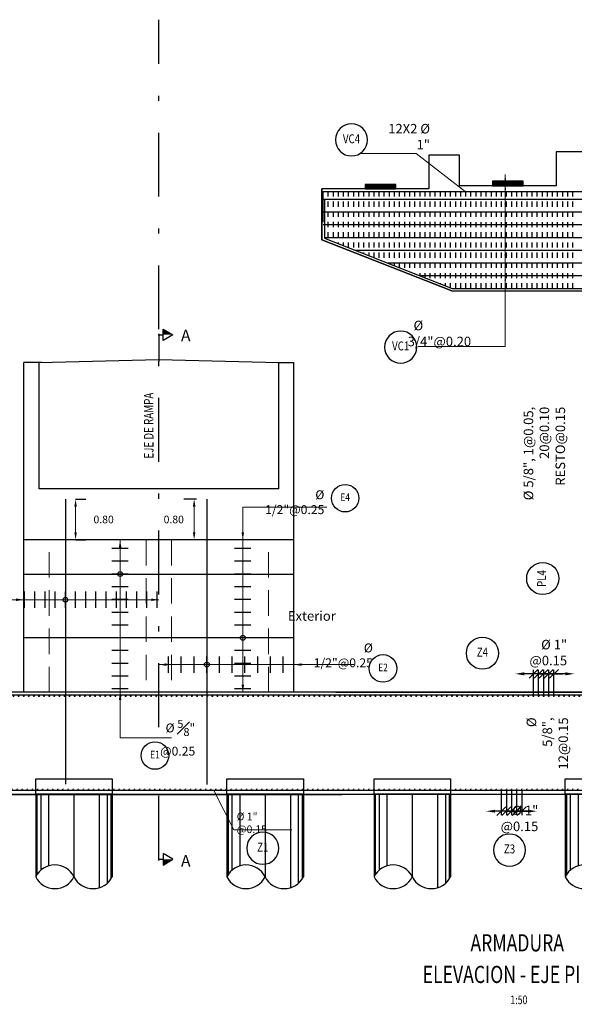
# Model space of a CAD drawing. Units: metres. Extents: x 0 to 545552, y 0 to 17328701.
# Drawn here: x 272721 to 272732, y 8664119 to 8664138 of the extents above; entities that cross this region are included whole.
import ezdxf
from ezdxf.enums import TextEntityAlignment as Align

# ---------------------------------------------------------------- set-up
doc = ezdxf.new("R2010")
doc.units = ezdxf.units.M
doc.set_wipeout_variables(frame=1)
doc.header["$PDMODE"] = 66
for name, pattern in [('DASHDOT2', [0.5, 0.25, -0.125, 0, -0.125]), ('DASHED', [0.75, 0.5, -0.25]), ('DASHED2', [0.375, 0.25, -0.125])]:
    doc.linetypes.add(name, pattern=pattern)
doc.layers.get('0').update_dxf_attribs({"color": 251})
for name, color, linetype in [('0 PILOTES', 7, 'Continuous'), ('01', 1, 'Continuous'), ('05_VIEW', 7, 'Continuous'), ('1gggg', 30, 'Continuous'), ('28', 8, 'Continuous'), ('2C', 3, 'Continuous'), ('40GENE-011-DIM', 40, 'Continuous'), ('40GENE-106-TEXT', 7, 'Continuous'), ('40GENE-108-TITLE', 6, 'Continuous'), ('ACERO', 4, 'Continuous'), ('ARMADURA', 1, 'Continuous'), ('EJE', 10, 'Continuous'), ('ESTRIBOS', 3, 'Continuous'), ('FIERROS-REFUERZOS', 4, 'Continuous'), ('G-ACOTADO', 9, 'Continuous'), ('G-TEXTOS-NOTAS', 7, 'Continuous')]:
    doc.layers.add(name, color=color, linetype=linetype)
for name, color, linetype, lineweight in [('40GENE-006-SIMBOLOGIA', 2, 'Continuous', 30), ('40GENE-010-TITU', 6, 'Continuous', 30), ('40GENE-102-DIMENSION', 40, 'Continuous', 30), ('Acero 02', 131, 'Continuous', 20), ('G-TEXTOS-SUBTITULOS', 3, 'Continuous', 30)]:
    doc.layers.add(name, color=color, linetype=linetype, lineweight=lineweight)
doc.layers.add('PROYECCION', color=7, linetype='DASHED2', lineweight=5, true_color=0x175d96)
doc.styles.add('75-SUBTITULO', font='romand.shx', dxfattribs={"height": 0.225})
doc.styles.add('ACOTACIÓN', font='romans.shx')
doc.styles.add('ROMANS', font='romans.shx')
doc.styles.add('ROMANS-SP', font='romans.shx', dxfattribs={"width": 0.75})
doc.styles.add('simplex', font='romans.shx', dxfattribs={"width": 1.2})
doc.dimstyles.new('1 EN 100', dxfattribs={"dimscale": 0, "dimtxt": 0.2, "dimasz": 0.15, "dimexe": 0.2, "dimexo": 0.2, "dimgap": 0.1, "dimtad": 0, "dimtih": 1, "dimtoh": 1, "dimzin": 0, "dimdsep": 46, "dimtxsty": 'simplex', "dimcen": 0, "dimclrd": 40, "dimclre": 40, "dimclrt": 7, "dimadec": 0, "dimazin": 0, "dimtfac": 1, "dimtofl": 0, "dimtmove": 2, "dimatfit": 3, "dimfxl": 0.06, "dimfxlon": 1, "dimtolj": 1, "dimtzin": 0, "dimlwd": 0, "dimarcsym": 0})
doc.dimstyles.new('Esc. 100--', dxfattribs={"dimscale": 0.1, "dimtxt": 1.5, "dimasz": 1, "dimexe": 1, "dimexo": 2, "dimgap": 0.75, "dimtad": 1, "dimzin": 1, "dimdsep": 46, "dimtxsty": 'ACOTACIÓN', "dimcen": 0.7, "dimclrd": 256, "dimclre": 256, "dimclrt": 7, "dimaunit": 1, "dimadec": 3, "dimazin": 0, "dimtfac": 1, "dimtmove": 2, "dimatfit": 3, "dimfxl": 2, "dimfxlon": 1, "dimtfill": 1, "dimlwd": 9, "dimlwe": 5, "dimarcsym": 0})
doc.dimstyles.new('SNC-LAVALIN', dxfattribs={"dimscale": 0, "dimtxt": 3, "dimasz": 3.5, "dimexe": 1.5, "dimexo": 0.05, "dimgap": 2, "dimtad": 1, "dimzin": 1, "dimdsep": 46, "dimtxsty": 'ROMANS', "dimcen": 0.09, "dimclrd": 256, "dimclre": 256, "dimclrt": 7, "dimadec": 0, "dimazin": 0, "dimtfac": 1, "dimtix": 1, "dimtofl": 0, "dimtmove": 2, "dimatfit": 3, "dimfxl": 1, "dimtfill": 1, "dimtolj": 1, "dimarcsym": 0})

# ---------------------------------------------------------------- blocks, each defined once
blk = doc.blocks.new('EJE_01')
blk.add_wipeout([(0, 15), (0.7, 14.97), (1.17, 14.92), (1.77, 14.82), (2.31, 14.7), (2.85, 14.54), (3.37, 14.35), (3.95, 14.09), (4.44, 13.83), (4.78, 13.62), (5.01, 13.48), (5.38, 13.21), (5.82, 12.87), (6.13, 12.59), (6.45, 12.28), (6.74, 11.96), (7.06, 11.59), (7.27, 11.31), (7.49, 10.99), (7.64, 10.76), (7.82, 10.45), (7.94, 10.23), (8.09, 9.95), (8.21, 9.69), (8.35, 9.36), (8.45, 9.1), (8.56, 8.77), (8.69, 8.33), (8.8, 7.91), (8.88, 7.48), (8.93, 7.13), (8.98, 6.65), (9, 6), (8.99, 5.62), (8.95, 5.02), (8.88, 4.52), (8.77, 4), (8.68, 3.64), (8.54, 3.17), (8.35, 2.65), (8.15, 2.19), (7.92, 1.73), (7.68, 1.31), (7.38, 0.85), (7.02, 0.37), (6.81, 0.12), (6.49, -0.23), (6.09, -0.62), (5.71, -0.96), (5.55, -1.08), (5.3, -1.28), (5.07, -1.43), (4.75, -1.65), (4.38, -1.86), (4.03, -2.05), (3.7, -2.2), (3.29, -2.38), (2.86, -2.53), (2.52, -2.64), (2, -2.78), (1.43, -2.88), (1, -2.94), (0.57, -2.98), (0, -3), (-0.19, -3), (-0.6, -2.98), (-0.91, -2.95), (-1.27, -2.91), (-1.69, -2.84), (-2.01, -2.77), (-2.43, -2.67), (-2.9, -2.52), (-3.13, -2.44), (-3.54, -2.27), (-4.01, -2.06), (-4.35, -1.88), (-4.65, -1.71), (-5.05, -1.45), (-5.3, -1.28), (-5.58, -1.06), (-5.89, -0.81), (-6.23, -0.5), (-6.55, -0.17), (-6.79, 0.09), (-7.03, 0.38), (-7.36, 0.82), (-7.64, 1.24), (-7.84, 1.58), (-8.1, 2.09), (-8.3, 2.52), (-8.45, 2.9), (-8.58, 3.27), (-8.67, 3.6), (-8.78, 4.02), (-8.88, 4.53), (-8.93, 4.87), (-8.96, 5.19), (-8.99, 5.56), (-9, 5.81), (-9, 6), (-9, 6.25), (-8.99, 6.49), (-8.97, 6.75), (-8.94, 7.06), (-8.89, 7.38), (-8.81, 7.82), (-8.65, 8.48), (-8.5, 8.96), (-8.28, 9.54), (-8.03, 10.07), (-7.79, 10.5), (-7.53, 10.92), (-7.24, 11.34), (-6.68, 12.03), (-6.41, 12.32), (-5.9, 12.8), (-5.56, 13.08), (-5, 13.48), (-4.61, 13.73), (-3.99, 14.07), (-3.53, 14.28), (-3.13, 14.44), (-2.58, 14.62), (-2.16, 14.74), (-1.5, 14.87), (-1.15, 14.93), (-0.87, 14.96), (-0.55, 14.98), (-0.33, 14.99)])
at = {"layer": '40GENE-006-SIMBOLOGIA'}
blk.add_circle((0, 6), 9, dxfattribs=at)
at = {"layer": '40GENE-010-TITU', "style": 'ROMANS', "width": 0.8}
blk.add_attdef('COL', text='', height=5, dxfattribs=at).set_placement((0, 6), align=Align.MIDDLE)
blk = doc.blocks.new('TITU_01')
at = {"layer": '40GENE-106-TEXT', "style": 'ROMANS', "width": 0.75}
blk.add_attdef('ESCALA', text='', height=2.5, dxfattribs=at).set_placement((-14.18, 14.83), align=Align.MIDDLE_CENTER)
at = {"layer": '40GENE-108-TITLE', "style": 'ROMANS', "width": 0.75}
for tag, p in [('%%UELEVACION1', (-14.37, 31.39)), ('%%UELEVACION2', (-14.37, 22.22))]:
    blk.add_attdef(tag, text='', height=5, dxfattribs=at).set_placement(p, align=Align.MIDDLE_CENTER)
blk = doc.blocks.new('ACERO')
at = {"layer": 'Acero 02'}
h = blk.add_hatch(color=256, dxfattribs=at)
h.dxf.hatch_style = 1
h.paths.add_polyline_path([(-2, 1, 1), (1, 1, 1)])
at = {"layer": 'Acero 02', "const_width": 15}
blk.add_lwpolyline([(-8, 0, 1), (8, 0, 1)], format="xyb", close=True, dxfattribs=at)
blk = doc.blocks.new('PILOTES')
at = {"layer": '0 PILOTES', "color": 8}
for p, q in [((272709.771, 8664659.062), (272709.771, 8664657.444)), ((272709.795, 8664659.062), (272709.795, 8664657.485)), ((272709.871, 8664659.062), (272709.871, 8664657.573)), ((272710.025, 8664659.062), (272710.025, 8664657.658)), ((272710.521, 8664659.062), (272710.521, 8664657.444)), ((272711.017, 8664659.062), (272711.017, 8664657.229)), ((272711.17, 8664659.062), (272711.17, 8664657.314)), ((272711.247, 8664659.062), (272711.247, 8664657.402)), ((272711.271, 8664659.062), (272711.271, 8664657.444))]:
    blk.add_line(p, q, dxfattribs=at)
at = {"layer": '0 PILOTES', "color": 8, "linetype": 'DASHED2', "ltscale": 15}
blk.add_lwpolyline([(272709.771, 8664659.062), (272709.771, 8664659.362), (272711.271, 8664659.362), (272711.271, 8664659.062)], dxfattribs=at)
at = {"layer": '0 PILOTES', "color": 8}
blk.add_lwpolyline([(272711.271, 8664657.444), (272711.271, 8664659.062), (272709.771, 8664659.062), (272709.771, 8664657.444)], dxfattribs=at)
for centre, start, end in [((272710.146, 8664657.257), 26.5049, 153.4951), ((272710.146, 8664657.631), 206.5049, 333.4951), ((272710.896, 8664657.631), 206.5049, 333.4951)]:
    blk.add_arc(centre, 0.419, start, end, dxfattribs=at)
blk = doc.blocks.new('2PILAR')
at = {"layer": '01'}
for p, q in [((272234.176, 8664538.381), (272234.176, 8664537.381)), ((272248.976, 8664537.381), (272248.976, 8664538.381)), ((272234.176, 8664537.381), (272236.726, 8664536.381)), ((272246.426, 8664536.381), (272248.976, 8664537.381)), ((272236.726, 8664536.381), (272246.426, 8664536.381)), ((272240.076, 8664536.381), (272240.076, 8664528.513)), ((272243.076, 8664536.381), (272243.076, 8664528.513)), ((272243.776, 8664536.381), (272246.426, 8664536.381)), ((272227.83, 8664528.513), (272227.83, 8664526.513))]:
    blk.add_line(p, q, dxfattribs=at)
for points in [[(272234.575, 8664528.513), (272227.83, 8664528.513)], [(272234.451, 8664528.513), (272248.701, 8664528.513), (272248.701, 8664526.513), (272234.451, 8664526.513)], [(272227.83, 8664526.513), (272234.575, 8664526.513)]]:
    blk.add_lwpolyline(points, dxfattribs=at)
at = {"layer": '0 PILOTES', "color": 6}
for p in [(-481.207, -132.548), (-477.457, -132.548), (-474.57, -132.548), (-470.82, -132.548), (-467.07, -132.548), (-463.32, -132.548)]:
    blk.add_blockref('PILOTES', p, dxfattribs=at)
blk = doc.blocks.new('_Oblique')
at = {"color": 0, "linetype": 'ByBlock', "lineweight": -2}
blk.add_line((-0.5, -0.5), (0.5, 0.5), dxfattribs=at)
blk = doc.blocks.new('*D1455')
at = {"layer": '40GENE-102-DIMENSION', "lineweight": -2, "transparency": 16777216}
for p, q in [((272730.875, 8664125.073), (272730.875, 8664125.562)), ((272730.975, 8664125.073), (272730.975, 8664125.562)), ((272730.875, 8664125.487), (272730.7, 8664125.487)), ((272730.975, 8664125.487), (272731.15, 8664125.487))]:
    blk.add_line(p, q, dxfattribs=at)
at = {"layer": 'Defpoints', "color": 0, "transparency": 16777216}
for p in [(272730.875, 8664125.487), (272730.875, 8664125.07), (272730.975, 8664125.07)]:
    blk.add_point(p, dxfattribs=at)
at = {"layer": '40GENE-102-DIMENSION', "lineweight": -2, "transparency": 16777216, "xscale": 0.174999998685974, "yscale": 0.174999998685974, "zscale": 0.174999998685974}
blk.add_blockref('_Oblique', (272730.875, 8664125.487), dxfattribs=at)
at = {"layer": '40GENE-102-DIMENSION', "lineweight": -2, "transparency": 16777216, "xscale": 0.174999998685974, "yscale": 0.174999998685974, "zscale": 0.174999998685974, "rotation": 180}
blk.add_blockref('_Oblique', (272730.975, 8664125.487), dxfattribs=at)
blk = doc.blocks.new('*D1456')
at = {"layer": '40GENE-102-DIMENSION', "lineweight": -2, "transparency": 16777216}
blk.add_line((272731.4, 8664125.487), (272730.593, 8664125.487), dxfattribs=at)
at = {"layer": '40GENE-102-DIMENSION', "transparency": 16777216}
for points in [[(272730.593, 8664125.517), (272730.593, 8664125.458), (272730.418, 8664125.487)], [(272731.4, 8664125.517), (272731.4, 8664125.458), (272731.575, 8664125.487)]]:
    blk.add_solid(points, dxfattribs=at)
at = {"layer": 'Defpoints', "color": 0, "transparency": 16777216}
for p in [(272730.418, 8664125.487), (272730.418, 8664125.13, -3.811), (272731.575, 8664125.13, -3.811)]:
    blk.add_point(p, dxfattribs=at)
blk = doc.blocks.new('*D1457')
at = {"layer": '40GENE-102-DIMENSION', "lineweight": -2, "transparency": 16777216}
for p, q in [((272730.775, 8664125.073), (272730.775, 8664125.562)), ((272730.875, 8664125.073), (272730.875, 8664125.562)), ((272730.775, 8664125.487), (272730.6, 8664125.487)), ((272730.875, 8664125.487), (272731.05, 8664125.487))]:
    blk.add_line(p, q, dxfattribs=at)
at = {"layer": 'Defpoints', "color": 0, "transparency": 16777216}
for p in [(272730.775, 8664125.487), (272730.775, 8664125.07), (272730.875, 8664125.07)]:
    blk.add_point(p, dxfattribs=at)
at = {"layer": '40GENE-102-DIMENSION', "lineweight": -2, "transparency": 16777216, "xscale": 0.174999998685974, "yscale": 0.174999998685974, "zscale": 0.174999998685974}
blk.add_blockref('_Oblique', (272730.775, 8664125.487), dxfattribs=at)
at = {"layer": '40GENE-102-DIMENSION', "lineweight": -2, "transparency": 16777216, "xscale": 0.174999998685974, "yscale": 0.174999998685974, "zscale": 0.174999998685974, "rotation": 180}
blk.add_blockref('_Oblique', (272730.875, 8664125.487), dxfattribs=at)
blk = doc.blocks.new('*D1458')
at = {"layer": '40GENE-102-DIMENSION', "lineweight": -2, "transparency": 16777216}
for p, q in [((272731.075, 8664125.073), (272731.075, 8664125.562)), ((272731.175, 8664125.073), (272731.175, 8664125.562)), ((272731.075, 8664125.487), (272730.9, 8664125.487)), ((272731.175, 8664125.487), (272731.35, 8664125.487))]:
    blk.add_line(p, q, dxfattribs=at)
at = {"layer": 'Defpoints', "color": 0, "transparency": 16777216}
for p in [(272731.075, 8664125.487), (272731.075, 8664125.07), (272731.175, 8664125.07)]:
    blk.add_point(p, dxfattribs=at)
at = {"layer": '40GENE-102-DIMENSION', "lineweight": -2, "transparency": 16777216, "xscale": 0.174999998685974, "yscale": 0.174999998685974, "zscale": 0.174999998685974}
blk.add_blockref('_Oblique', (272731.075, 8664125.487), dxfattribs=at)
at = {"layer": '40GENE-102-DIMENSION', "lineweight": -2, "transparency": 16777216, "xscale": 0.174999998685974, "yscale": 0.174999998685974, "zscale": 0.174999998685974, "rotation": 180}
blk.add_blockref('_Oblique', (272731.175, 8664125.487), dxfattribs=at)
blk = doc.blocks.new('*D1459')
at = {"layer": '40GENE-102-DIMENSION', "lineweight": -2, "transparency": 16777216}
for p, q in [((272730.443, 8664123.201), (272730.443, 8664122.719)), ((272730.543, 8664123.201), (272730.543, 8664122.719)), ((272730.443, 8664122.794), (272730.268, 8664122.794)), ((272730.543, 8664122.794), (272730.718, 8664122.794))]:
    blk.add_line(p, q, dxfattribs=at)
at = {"layer": 'Defpoints', "color": 0, "transparency": 16777216}
for p in [(272730.443, 8664123.204), (272730.543, 8664123.204), (272730.443, 8664122.794)]:
    blk.add_point(p, dxfattribs=at)
at = {"layer": '40GENE-102-DIMENSION', "lineweight": -2, "transparency": 16777216, "xscale": 0.174999998685974, "yscale": 0.174999998685974, "zscale": 0.174999998685974}
blk.add_blockref('_Oblique', (272730.443, 8664122.794), dxfattribs=at)
at = {"layer": '40GENE-102-DIMENSION', "lineweight": -2, "transparency": 16777216, "xscale": 0.174999998685974, "yscale": 0.174999998685974, "zscale": 0.174999998685974, "rotation": 180}
blk.add_blockref('_Oblique', (272730.543, 8664122.794), dxfattribs=at)
blk = doc.blocks.new('*D1460')
at = {"layer": '40GENE-102-DIMENSION', "lineweight": -2, "transparency": 16777216}
blk.add_line((272730.668, 8664122.794), (272730.018, 8664122.794), dxfattribs=at)
at = {"layer": '40GENE-102-DIMENSION', "transparency": 16777216}
for points in [[(272730.018, 8664122.823), (272730.018, 8664122.765), (272729.843, 8664122.794)], [(272730.668, 8664122.823), (272730.668, 8664122.765), (272730.843, 8664122.794)]]:
    blk.add_solid(points, dxfattribs=at)
at = {"layer": 'Defpoints', "color": 0, "transparency": 16777216}
for p in [(272729.843, 8664123.204), (272730.843, 8664123.204), (272729.843, 8664122.794)]:
    blk.add_point(p, dxfattribs=at)
blk = doc.blocks.new('*D1461')
at = {"layer": '40GENE-102-DIMENSION', "lineweight": -2, "transparency": 16777216}
for p, q in [((272730.243, 8664123.201), (272730.243, 8664122.719)), ((272730.343, 8664123.201), (272730.343, 8664122.719)), ((272730.243, 8664122.794), (272730.068, 8664122.794)), ((272730.343, 8664122.794), (272730.518, 8664122.794))]:
    blk.add_line(p, q, dxfattribs=at)
at = {"layer": 'Defpoints', "color": 0, "transparency": 16777216}
for p in [(272730.243, 8664123.204), (272730.343, 8664123.204), (272730.243, 8664122.794)]:
    blk.add_point(p, dxfattribs=at)
at = {"layer": '40GENE-102-DIMENSION', "lineweight": -2, "transparency": 16777216, "xscale": 0.174999998685974, "yscale": 0.174999998685974, "zscale": 0.174999998685974}
blk.add_blockref('_Oblique', (272730.243, 8664122.794), dxfattribs=at)
at = {"layer": '40GENE-102-DIMENSION', "lineweight": -2, "transparency": 16777216, "xscale": 0.174999998685974, "yscale": 0.174999998685974, "zscale": 0.174999998685974, "rotation": 180}
blk.add_blockref('_Oblique', (272730.343, 8664122.794), dxfattribs=at)
blk = doc.blocks.new('*D1462')
at = {"layer": '40GENE-102-DIMENSION', "lineweight": -2, "transparency": 16777216}
for p, q in [((272730.142, 8664123.203), (272730.142, 8664122.719)), ((272730.243, 8664123.201), (272730.243, 8664122.719)), ((272730.142, 8664122.794), (272729.967, 8664122.794)), ((272730.243, 8664122.794), (272730.418, 8664122.794))]:
    blk.add_line(p, q, dxfattribs=at)
at = {"layer": 'Defpoints', "color": 0, "transparency": 16777216}
for p in [(272730.142, 8664123.205), (272730.243, 8664123.204), (272730.142, 8664122.794)]:
    blk.add_point(p, dxfattribs=at)
at = {"layer": '40GENE-102-DIMENSION', "lineweight": -2, "transparency": 16777216, "xscale": 0.174999998685974, "yscale": 0.174999998685974, "zscale": 0.174999998685974}
blk.add_blockref('_Oblique', (272730.142, 8664122.794), dxfattribs=at)
at = {"layer": '40GENE-102-DIMENSION', "lineweight": -2, "transparency": 16777216, "xscale": 0.174999998685974, "yscale": 0.174999998685974, "zscale": 0.174999998685974, "rotation": 180}
blk.add_blockref('_Oblique', (272730.243, 8664122.794), dxfattribs=at)
blk = doc.blocks.new('apoyo_neo')
at = {"layer": '28', "ltscale": 7}
h = blk.add_hatch(dxfattribs=at)
h.set_pattern_fill('STEEL', color=256, scale=0.05, angle=90, style=0)
h.set_pattern_definition([(135, (-834759.092491, -9077366.5924426), (-0.004419417382416, -0.004419417382416), []), (135, (-834759.095616, -9077366.5924426), (-0.004419417382416, -0.004419417382416), [])])
h.paths.add_polyline_path([(0.294, -0.009), (0.294, -0.006), (-0.294, -0.006), (-0.294, -0.009)])
h = blk.add_hatch(dxfattribs=at)
h.set_pattern_fill('STEEL', color=256, scale=0.05, angle=90, style=0)
h.set_pattern_definition([(135, (-834759.092491, -9077366.6074426), (-0.004419417382416, -0.004419417382416), []), (135, (-834759.095616, -9077366.6074426), (-0.004419417382416, -0.004419417382416), [])])
h.paths.add_polyline_path([(0.294, -0.024), (0.294, -0.021), (-0.294, -0.021), (-0.294, -0.024)])
h = blk.add_hatch(dxfattribs=at)
h.set_pattern_fill('STEEL', color=256, scale=0.05, angle=90, style=0)
h.set_pattern_definition([(135, (-834759.092491, -9077366.6224426), (-0.004419417382416, -0.004419417382416), []), (135, (-834759.095616, -9077366.6224426), (-0.004419417382416, -0.004419417382416), [])])
h.paths.add_polyline_path([(0.294, -0.039), (0.294, -0.036), (-0.294, -0.036), (-0.294, -0.039)])
h = blk.add_hatch(dxfattribs=at)
h.set_pattern_fill('STEEL', color=256, scale=0.05, angle=90, style=0)
h.set_pattern_definition([(135, (-834759.092491, -9077366.6374426), (-0.004419417382416, -0.004419417382416), []), (135, (-834759.095616, -9077366.6374426), (-0.004419417382416, -0.004419417382416), [])])
h.paths.add_polyline_path([(0.294, -0.054), (0.294, -0.051), (-0.294, -0.051), (-0.294, -0.054)])
h = blk.add_hatch(dxfattribs=at)
h.set_pattern_fill('STEEL', color=256, scale=0.05, angle=90, style=0)
h.set_pattern_definition([(135, (-834759.092491, -9077366.6524426), (-0.004419417382416, -0.004419417382416), []), (135, (-834759.095616, -9077366.6524426), (-0.004419417382416, -0.004419417382416), [])])
h.paths.add_polyline_path([(0.294, -0.069), (0.294, -0.066), (-0.294, -0.066), (-0.294, -0.069)])
h = blk.add_hatch(dxfattribs=at)
h.set_pattern_fill('STEEL', color=256, scale=0.05, angle=90, style=0)
h.set_pattern_definition([(135, (-834759.092491, -9077366.6674426), (-0.004419417382416, -0.004419417382416), []), (135, (-834759.095616, -9077366.6674426), (-0.004419417382416, -0.004419417382416), [])])
h.paths.add_polyline_path([(0.294, -0.084), (0.294, -0.081), (-0.294, -0.081), (-0.294, -0.084)])
for points in [[(0.3, 0), (-0.3, 0), (-0.3, -0.09), (0.3, -0.09)], [(-0.294, -0.006), (0.294, -0.006), (0.294, -0.009), (-0.294, -0.009)], [(-0.294, -0.021), (0.294, -0.021), (0.294, -0.024), (-0.294, -0.024)], [(-0.294, -0.036), (0.294, -0.036), (0.294, -0.039), (-0.294, -0.039)], [(-0.294, -0.051), (0.294, -0.051), (0.294, -0.054), (-0.294, -0.054)], [(-0.294, -0.066), (0.294, -0.066), (0.294, -0.069), (-0.294, -0.069)], [(-0.294, -0.081), (0.294, -0.081), (0.294, -0.084), (-0.294, -0.084)]]:
    blk.add_lwpolyline(points, close=True, dxfattribs=at)
blk = doc.blocks.new('ACERO001')
at = {"layer": 'FIERROS-REFUERZOS'}
blk.add_lwpolyline([(-160, 0), (160, 0)], dxfattribs=at)
blk = doc.blocks.new('*D1565')
at = {"layer": 'Defpoints', "color": 0, "transparency": 16777216}
for p in [(272721.592, 8664128.913), (272721.592, 8664128.113), (272721.792, 8664128.113)]:
    blk.add_point(p, dxfattribs=at)
at = {"layer": 'G-ACOTADO', "color": 40, "lineweight": -2, "transparency": 16777216}
for p, q in [((272721.792, 8664128.913), (272721.992, 8664128.913)), ((272721.792, 8664128.113), (272721.992, 8664128.113))]:
    blk.add_line(p, q, dxfattribs=at)
at = {"layer": 'G-ACOTADO', "color": 40, "lineweight": 0, "transparency": 16777216}
blk.add_line((272721.792, 8664128.763), (272721.792, 8664128.263), dxfattribs=at)
at = {"layer": 'G-ACOTADO', "color": 40, "transparency": 16777216}
for points in [[(272721.767, 8664128.763), (272721.817, 8664128.763), (272721.792, 8664128.913)], [(272721.767, 8664128.263), (272721.817, 8664128.263), (272721.792, 8664128.113)]]:
    blk.add_solid(points, dxfattribs=at)
at = {"layer": 'G-ACOTADO', "color": 7, "transparency": 16777216, "insert": (272722.342, 8664128.513), "char_height": 0.15, "attachment_point": 5, "style": 'simplex'}
blk.add_mtext('\\A1;0.80', dxfattribs=at)
blk = doc.blocks.new('*D1566')
at = {"layer": 'Defpoints', "color": 0, "transparency": 16777216}
for p in [(272724.118, 8664128.913), (272724.365, 8664128.913), (272724.365, 8664128.113)]:
    blk.add_point(p, dxfattribs=at)
at = {"layer": 'G-ACOTADO', "color": 40, "lineweight": -2, "transparency": 16777216}
for p, q in [((272724.165, 8664128.913), (272723.918, 8664128.913)), ((272724.165, 8664128.113), (272723.918, 8664128.113))]:
    blk.add_line(p, q, dxfattribs=at)
at = {"layer": 'G-ACOTADO', "color": 40, "lineweight": 0, "transparency": 16777216}
blk.add_line((272724.118, 8664128.263), (272724.118, 8664128.763), dxfattribs=at)
at = {"layer": 'G-ACOTADO', "color": 40, "transparency": 16777216}
for points in [[(272724.093, 8664128.763), (272724.143, 8664128.763), (272724.118, 8664128.913)], [(272724.093, 8664128.263), (272724.143, 8664128.263), (272724.118, 8664128.113)]]:
    blk.add_solid(points, dxfattribs=at)
at = {"layer": 'G-ACOTADO', "color": 7, "transparency": 16777216, "insert": (272723.718, 8664128.513), "char_height": 0.15, "attachment_point": 5, "style": 'simplex'}
blk.add_mtext('\\A1;0.80', dxfattribs=at)
blk = doc.blocks.new('FS')
at = {"layer": '2C', "color": 2}
for p, q in [((-15.95, 7.54), (-10.55, 16.9)), ((-10.55, 16.9), (-5.15, 7.54)), ((-10.55, 7.54), (-15.95, 7.54)), ((-5.15, 7.54), (-10.55, 7.54))]:
    blk.add_line(p, q, dxfattribs=at)
at = {"layer": '2C'}
for p, q in [((-11.54, 3.59), (14.7, 3.59)), ((-10.55, 2.8), (-10.55, 7.54))]:
    blk.add_line(p, q, dxfattribs=at)
blk.add_solid([(-10.55, 7.54), (-15.95, 7.54), (-10.55, 16.9)], dxfattribs=at)

msp = doc.modelspace()

# ---------------------------------------------------------------- linework, layer by layer
at = {"color": 1}
msp.add_lwpolyline([(272720.276365, 8664123.124696), (272741.147221, 8664123.124696)], dxfattribs=at)
at = {"layer": '05_VIEW', "color": 1, "linetype": 'DASHDOT2', "lineweight": -3, "ltscale": 5}
msp.add_lwpolyline([(272723.42813, 8664121.84453), (272723.423493, 8664138.310671)], dxfattribs=at)
at = {"layer": 'ACERO', "color": 4}
for p, q in [((272726.647979, 8664134.793081), (272741.372029, 8664134.792385)), ((272726.647979, 8664134.793062), (272740.972029, 8664134.792385)), ((272726.647979, 8664134.793043), (272740.572029, 8664134.792385)), ((272726.647979, 8664134.793024), (272740.172029, 8664134.792385)), ((272726.647979, 8664134.543081), (272741.39262, 8664134.542384)), ((272726.647979, 8664134.293081), (272741.39268, 8664134.292384)), ((272726.672221, 8664134.04308), (272741.39274, 8664134.042384)), ((272727.26824, 8664133.793051), (272740.767564, 8664133.792414)), ((272727.905817, 8664133.543021), (272740.132478, 8664133.542444)), ((272728.543394, 8664133.292991), (272739.497392, 8664133.292474))]:
    msp.add_line(p, q, dxfattribs=at)
for points in [[(272726.647979, 8664134.343458), (272726.647979, 8664134.945068), (272741.371993, 8664134.942685), (272741.372124, 8664134.397948)], [(272726.672221, 8664134.781876), (272726.672221, 8664134.026784), (272729.181674, 8664133.042685), (272738.862767, 8664133.042685), (272741.392741, 8664134.038483), (272741.392596, 8664134.646273)], [(272721.592353, 8664128.912545), (272721.592353, 8664123.32271)], [(272724.365198, 8664128.912545), (272724.365198, 8664123.318559)], [(272720.352533, 8664123.924696), (272720.352533, 8664125.074696), (272741.059879, 8664125.074186), (272741.059879, 8664123.527774)], [(272741.112737, 8664124.745269), (272741.112737, 8664123.198857), (272720.32444, 8664123.198131), (272720.316399, 8664124.347969)]]:
    msp.add_lwpolyline(points, dxfattribs=at)
at = {"layer": 'ACERO', "color": 4, "elevation": 957.006243}
for points in [[(272720.775202, 8664127.442434), (272726.075202, 8664127.442434)], [(272726.07614, 8664126.192434), (272720.77614, 8664126.192434)]]:
    msp.add_lwpolyline(points, dxfattribs=at)
at = {"layer": 'ARMADURA'}
for p, q in [((272726.622221, 8664133.992685), (272726.622221, 8664134.992685)), ((272726.622221, 8664133.992685), (272726.622221, 8664134.992685)), ((272729.172221, 8664132.992685), (272726.622221, 8664133.992685)), ((272726.622221, 8664133.992685), (272729.172221, 8664132.992685)), ((272729.172221, 8664132.992685), (272738.872221, 8664132.992685)), ((272729.172221, 8664132.992685), (272738.872221, 8664132.992685))]:
    msp.add_line(p, q, dxfattribs=at)
for points in [[(272729.322221, 8664135.054897), (272729.322221, 8664135.654897), (272728.722221, 8664135.654897), (272728.722221, 8664134.992397)], [(272731.822221, 8664135.117397), (272731.822221, 8664135.717397), (272731.222221, 8664135.717397), (272731.222221, 8664135.054897)], [(272728.722221, 8664134.992182), (272726.622221, 8664134.992685)], [(272731.222221, 8664135.054897), (272729.322221, 8664135.054897)], [(272721.126365, 8664131.591295), (272720.776365, 8664131.591295)], [(272721.076365, 8664131.591295), (272723.426365, 8664131.648795), (272725.776365, 8664131.591317)], [(272725.776365, 8664131.591317), (272726.076365, 8664131.591317)], [(272725.776365, 8664129.112545), (272721.076365, 8664129.112545)], [(272726.076365, 8664128.112545), (272720.776365, 8664128.112545)], [(272741.147221, 8664125.124696), (272720.276365, 8664125.124696), (272720.276365, 8664123.124696), (272741.147221, 8664123.124696)]]:
    msp.add_lwpolyline(points, dxfattribs=at)
at = {"layer": 'ARMADURA', "elevation": 957.006243}
for points in [[(272720.776365, 8664125.124696), (272720.776365, 8664131.591295)], [(272721.076365, 8664129.112545), (272721.076365, 8664131.591295)], [(272725.776365, 8664129.112545), (272725.776365, 8664131.591317)], [(272726.076365, 8664125.124696), (272726.076365, 8664131.591317)]]:
    msp.add_lwpolyline(points, dxfattribs=at)
at = {"layer": 'ESTRIBOS', "color": 3, "linetype": 'DASHED', "ltscale": 0.05}
for p, q in [((272726.74194, 8664134.944859), (272726.74194, 8664133.999444)), ((272726.74194, 8664134.944859), (272726.74194, 8664133.999444)), ((272726.84194, 8664134.944842), (272726.84194, 8664133.960228)), ((272726.94194, 8664134.944826), (272726.94194, 8664133.921012)), ((272727.04194, 8664134.944875), (272727.04194, 8664133.881797)), ((272727.14194, 8664134.944859), (272727.14194, 8664133.842581)), ((272727.14194, 8664134.944859), (272727.14194, 8664133.842581)), ((272727.24194, 8664134.944842), (272727.24194, 8664133.803365)), ((272727.34194, 8664134.944826), (272727.34194, 8664133.764149)), ((272727.44194, 8664134.944875), (272727.44194, 8664133.724934)), ((272727.54194, 8664134.944859), (272727.54194, 8664133.685718)), ((272727.54194, 8664134.944859), (272727.54194, 8664133.685718)), ((272727.64194, 8664134.944842), (272727.64194, 8664133.646502)), ((272727.74194, 8664134.944826), (272727.74194, 8664133.607287)), ((272727.84194, 8664134.944875), (272727.84194, 8664133.568071)), ((272727.94194, 8664134.944859), (272727.94194, 8664133.528855)), ((272727.94194, 8664134.944859), (272727.94194, 8664133.528855)), ((272728.04194, 8664134.944842), (272728.04194, 8664133.48964)), ((272728.14194, 8664134.944826), (272728.14194, 8664133.450424)), ((272728.24194, 8664134.94481), (272728.24194, 8664133.411208)), ((272728.34194, 8664134.944794), (272728.34194, 8664133.371993)), ((272728.34194, 8664134.944794), (272728.34194, 8664133.371993)), ((272728.44194, 8664134.944778), (272728.44194, 8664133.332777)), ((272728.54194, 8664134.944761), (272728.54194, 8664133.293561)), ((272728.64194, 8664134.944745), (272728.64194, 8664133.254346)), ((272728.74194, 8664134.944729), (272728.74194, 8664133.21513)), ((272728.84194, 8664134.944713), (272728.84194, 8664133.175914)), ((272728.94194, 8664134.944697), (272728.94194, 8664133.136698)), ((272729.04194, 8664134.944681), (272729.04194, 8664133.097483)), ((272729.14194, 8664134.944664), (272729.14194, 8664133.058267)), ((272729.24194, 8664134.944648), (272729.24194, 8664133.042685)), ((272729.34194, 8664134.944632), (272729.34194, 8664133.042685)), ((272729.44194, 8664134.944616), (272729.44194, 8664133.042685)), ((272729.54194, 8664134.9446), (272729.54194, 8664133.042685)), ((272729.64194, 8664134.944583), (272729.64194, 8664133.042685)), ((272729.74194, 8664134.944567), (272729.74194, 8664133.042685)), ((272729.84194, 8664134.944551), (272729.84194, 8664133.042685)), ((272729.94194, 8664134.944535), (272729.94194, 8664133.042685)), ((272730.04194, 8664134.944519), (272730.04194, 8664133.042685)), ((272730.14194, 8664134.944503), (272730.14194, 8664133.042685)), ((272730.24194, 8664134.944486), (272730.24194, 8664133.042685)), ((272730.34194, 8664134.94447), (272730.34194, 8664133.042685)), ((272730.44194, 8664134.944454), (272730.44194, 8664133.042685)), ((272730.54194, 8664134.944438), (272730.54194, 8664133.060118)), ((272730.64194, 8664134.944422), (272730.64194, 8664133.042685)), ((272730.74194, 8664134.944405), (272730.74194, 8664133.042685)), ((272730.84194, 8664134.944389), (272730.84194, 8664133.042685)), ((272730.94194, 8664134.944373), (272730.94194, 8664133.042685)), ((272731.04194, 8664134.944357), (272731.04194, 8664133.042685)), ((272731.14194, 8664134.944341), (272731.14194, 8664133.042685)), ((272731.24194, 8664134.944324), (272731.24194, 8664133.042685)), ((272731.34194, 8664134.944308), (272731.34194, 8664133.042685)), ((272731.44194, 8664134.944292), (272731.44194, 8664133.042685)), ((272731.54194, 8664134.944276), (272731.54194, 8664133.042685))]:
    msp.add_line(p, q, dxfattribs=at)
at = {"layer": 'G-ACOTADO', "color": 40}
for centre in [(272722.665245, 8664127.442435), (272721.592353, 8664126.939278, 957.006243), (272725.072072, 8664126.192434, 957.006243), (272724.365198, 8664125.667839)]:
    msp.add_circle(centre, 0.047888, dxfattribs=at)
at = {"layer": 'PROYECCION', "linetype": 'DASHED2', "ltscale": 2, "elevation": 957.006243}
for points in [[(272721.276365, 8664125.124696), (272721.276365, 8664128.112545)], [(272725.576365, 8664125.124696), (272725.576365, 8664128.112545)]]:
    msp.add_lwpolyline(points, dxfattribs=at)
at = {"layer": 'PROYECCION', "linetype": 'DASHED2', "ltscale": 2}
for points in [[(272723.176365, 8664128.112545), (272723.176365, 8664125.124696)], [(272723.676365, 8664128.112545), (272723.676365, 8664125.124696)]]:
    msp.add_lwpolyline(points, dxfattribs=at)

# ---------------------------------------------------------------- block references
for p in [(272730.272221, 8664135.144897), (272727.772221, 8664135.082397)]:
    msp.add_blockref('apoyo_neo', p)
at = {"layer": '1gggg'}
ref = msp.add_blockref('EJE_01', (272727.204968, 8664135.7441, 0), dxfattribs=dict(at, xscale=-0.035, yscale=0.035, zscale=0.035))
ref.add_attrib('COL', 'VC4', dxfattribs={"layer": '40GENE-010-TITU', "color": 7, "height": 0.175, "style": 'ROMANS', "width": 0.8}).set_placement((272727.204968, 8664135.9541, 0), align=Align.MIDDLE)
ref = msp.add_blockref('EJE_01', (272730.74597, 8664127.354961, -0.000009), dxfattribs=dict(at, xscale=0.035, yscale=0.035, zscale=0.035, rotation=270))
ref.add_attrib('COL', 'PL4', dxfattribs={"layer": '40GENE-010-TITU', "color": 7, "height": 0.175, "rotation": 90, "style": 'ROMANS', "width": 0.8}).set_placement((272730.95597, 8664127.354961, -0.000009), align=Align.MIDDLE)
at = {"layer": '2C', "linetype": 'Continuous', "yscale": 0.02073626780379925, "zscale": 0.02073626780379925}
for p, xscale, rotation in [((272723.350732, 8664131.915836), 0.02073626780379925, 270.0000000094871), ((272723.350732, 8664122.069493), -0.02073626780379925, 269.9999999905129)]:
    msp.add_blockref('FS', p, dxfattribs=dict(at, xscale=xscale, rotation=rotation))
at = {"layer": '40GENE-011-DIM', "xscale": -0.00125, "yscale": 0.00125, "zscale": 0.00125, "rotation": 180, "row_count": 1, "row_spacing": 0.25, "column_spacing": -0.1}
for p, column_count in [((272720.374334, 8664125.052296, 3.811129), 207), ((272720.347544, 8664123.219138, 3.811129), 208)]:
    msp.add_blockref('ACERO', p, dxfattribs=dict(at, column_count=column_count))
at = {"layer": '40GENE-108-TITLE', "xscale": 0.0675, "yscale": 0.0675, "zscale": 0.0675}
msp.add_blockref('TITU_01', (272731.42631, 8664118.094355), dxfattribs=at).add_auto_attribs({'%%UELEVACION1': 'ARMADURA', '%%UELEVACION2': '%%UELEVACION - EJE PILAR', 'ESCALA': ' 1:50'})
at = {"layer": 'G-ACOTADO', "xscale": -0.001, "yscale": 0.001, "zscale": 0.001, "column_count": 1, "column_spacing": -0.05}
for p, rotation, row_count, row_spacing in [((272722.665207, 8664125.192434), 0.01433357702593341, 12, 0.25), ((272725.072297, 8664125.192434, 957.006243), 0.01433357702593341, 12, 0.25), ((272720.792353, 8664126.939278, 957.006243), 269.9999997387582, 14, 0.2), ((272723.615198, 8664125.667839), 269.9999997387582, 10, 0.25)]:
    msp.add_blockref('ACERO001', p, dxfattribs=dict(at, rotation=rotation, row_count=row_count, row_spacing=row_spacing))

# ---------------------------------------------------------------- texts
at = {"layer": '40GENE-102-DIMENSION', "color": 7, "style": 'ROMANS-SP'}
for s, insert, char_height, attachment_point in [('{\\C0;12X2 %%C \\H1x;1\\H0.99999x;"}', (272728.74458, 8664135.767232, 0), 0.1875, 9), ('\\A1;%%C 1/2"@0.25', (272726.671719, 8664129.085173), 0.175, 3), ('\\A1;{\\C0;Exterior}', (272726.896716, 8664126.528021), 0.1875, 9), ('\\A1;%%C 1/2"@0.25', (272727.624126, 8664126.082122), 0.175, 3), ('\\A1;{\\C0;%%C 1\\H0.99999x;" @0.15}', (272731.43478, 8664125.653567, 3.811123), 0.1875, 9), ('\\A1;%%C 1" @0.15', (272724.952696, 8664122.764522, 0), 0.15, 1)]:
    msp.add_mtext(s, dxfattribs=dict(at, insert=insert, char_height=char_height, attachment_point=attachment_point))
at = {"layer": '40GENE-102-DIMENSION', "color": 7, "char_height": 0.1875, "attachment_point": 9, "rotation": 90, "style": 'ROMANS-SP'}
for s, insert in [('\\A1;%%C 5/8", 1@0.05, 20@0.10\\PRESTO@0.15 ', (272731.394734, 8664130.722638, -0.000003)), ('\\A1;%%C 5/8", ^J12@0.15 ', (272731.452944, 8664124.632542, -0.000003))]:
    msp.add_mtext(s, dxfattribs=dict(at, insert=insert))
at = {"layer": 'G-TEXTOS-NOTAS', "style": 'ROMANS-SP', "width": 0.75}
msp.add_text('EJE DE RAMPA', height=0.1875, rotation=90.0247657, dxfattribs=at).set_placement((272723.320692, 8664129.706748))
at = {"layer": 'G-TEXTOS-SUBTITULOS', "style": '75-SUBTITULO'}
for p in [(272723.860175, 8664132.007812), (272723.860175, 8664121.708842)]:
    msp.add_text('A', height=0.225, dxfattribs=at).set_placement(p)

# ---------------------------------------------------------------- dimensions: what is measured, and where the dimension line sits
at = {"layer": '40GENE-102-DIMENSION'}
for base, p1, p2, override, picture, middle in [((272730.417804, 8664125.48738, 3.811129), (272731.575203, 8664125.129973), (272730.417804, 8664125.129973), {"dimscale": 0.05, "dimlfac": -500.000004, "dimsah": 1, "dimse1": 1, "dimse2": 1}, '*D1456', (272730.996503, 8664125.48738, 3.811129)), ((272730.775203, 8664125.48738, 3.811129), (272730.875203, 8664125.070485, 3.811129), (272730.775203, 8664125.070485, 3.811129), {"dimscale": 0.05, "dimlfac": -500.000004, "dimblk1": 'Oblique', "dimblk2": 'Oblique', "dimsah": 1}, '*D1457', (272730.825203, 8664125.48738, 3.811129)), ((272730.875203, 8664125.48738, 3.811129), (272730.975203, 8664125.070485, 3.811129), (272730.875203, 8664125.070485, 3.811129), {"dimscale": 0.05, "dimlfac": -500.000004, "dimblk1": 'Oblique', "dimblk2": 'Oblique', "dimsah": 1}, '*D1455', (272730.925203, 8664125.48738, 3.811129)), ((272731.075203, 8664125.48738, 3.811129), (272731.175203, 8664125.070485, 3.811129), (272731.075203, 8664125.070485, 3.811129), {"dimscale": 0.05, "dimlfac": -500.000004, "dimblk1": 'Oblique', "dimblk2": 'Oblique', "dimsah": 1}, '*D1458', (272731.125203, 8664125.48738, 3.811129)), ((272729.842664, 8664122.79404, 3.811129), (272730.842664, 8664123.203959, 3.811129), (272729.842664, 8664123.203959, 3.811129), {"dimscale": 0.05, "dimlfac": -500.000004, "dimsah": 1, "dimse1": 1, "dimse2": 1, "dimsd1": 0}, '*D1460', (272730.342664, 8664122.79404, 3.811129)), ((272730.141868, 8664122.79404, 3.811129), (272730.242664, 8664123.203959, 3.811129), (272730.141868, 8664123.205454, 3.811129), {"dimscale": 0.05, "dimlfac": -500.000004, "dimblk1": 'Oblique', "dimblk2": 'Oblique', "dimsah": 1}, '*D1462', (272730.192266, 8664122.79404, 3.811129)), ((272730.242664, 8664122.79404, 3.811129), (272730.342664, 8664123.203959, 3.811129), (272730.242664, 8664123.203959, 3.811129), {"dimscale": 0.05, "dimlfac": -500.000004, "dimblk1": 'Oblique', "dimblk2": 'Oblique', "dimsah": 1}, '*D1461', (272730.292664, 8664122.79404, 3.811129)), ((272730.442664, 8664122.79404, 3.811129), (272730.542664, 8664123.203959, 3.811129), (272730.442664, 8664123.203959, 3.811129), {"dimscale": 0.05, "dimlfac": -500.000004, "dimblk1": 'Oblique', "dimblk2": 'Oblique', "dimsah": 1}, '*D1459', (272730.492664, 8664122.79404, 3.811129))]:
    dim = msp.add_linear_dim(base=base, p1=p1, p2=p2, angle=180, text=' ', dimstyle='SNC-LAVALIN', override=override, dxfattribs=at)
    dim.commit()
    dim.dimension.update_dxf_attribs({"geometry": picture, "text_midpoint": middle})
at = {"layer": 'G-ACOTADO', "color": 40}
for base, p1, p2, picture, middle in [((272721.792002, 8664128.112545), (272721.592353, 8664128.912545), (272721.592353, 8664128.112545), '*D1565', (272722.342002, 8664128.512545)), ((272724.11829, 8664128.912545), (272724.365198, 8664128.112545), (272724.365198, 8664128.912545), '*D1566', (272723.71829, 8664128.512545))]:
    dim = msp.add_linear_dim(base=base, p1=p1, p2=p2, angle=90, dimstyle='1 EN 100', override={"dimscale": 1, "dimtxt": 0.15}, dxfattribs=at)
    dim.commit()
    dim.dimension.update_dxf_attribs({"geometry": picture, "text_midpoint": middle})

# ---------------------------------------------------------------- leaders
at = {"layer": '40GENE-011-DIM', "color": 4}
for points in [[(272730.221029, 8664135.277397), (272730.221029, 8664133.937511), (272730.221017, 8664133.770733)], [(272730.221029, 8664135.277397), (272730.221029, 8664133.937511), (272730.221017, 8664133.770733)], [(272730.221029, 8664135.277397), (272730.221029, 8664133.937511), (272730.221017, 8664133.770733)], [(272730.221029, 8664135.277397), (272730.221029, 8664133.937511), (272730.221017, 8664133.770733)], [(272730.2211, 8664135.077397), (272730.2211, 8664133.652961), (272730.221088, 8664133.486183)], [(272730.2211, 8664135.077397), (272730.2211, 8664133.652961), (272730.221088, 8664133.486183)], [(272730.2211, 8664135.077397), (272730.2211, 8664133.652961), (272730.221088, 8664133.486183)], [(272730.2211, 8664135.077397), (272730.2211, 8664133.652961), (272730.221088, 8664133.486183)], [(272730.221088, 8664134.792912), (272730.221088, 8664133.403018), (272730.221076, 8664133.23624)], [(272730.221088, 8664134.792912), (272730.221088, 8664133.403018), (272730.221076, 8664133.23624)], [(272730.221088, 8664134.792912), (272730.221088, 8664133.403018), (272730.221076, 8664133.23624)], [(272730.221088, 8664134.792912), (272730.221088, 8664133.403018), (272730.221076, 8664133.23624)], [(272730.221076, 8664134.542912), (272730.221076, 8664133.153018), (272730.221064, 8664132.98624)], [(272730.221076, 8664134.542912), (272730.221076, 8664133.153018), (272730.221064, 8664132.98624)], [(272730.221076, 8664134.542912), (272730.221076, 8664133.153018), (272730.221064, 8664132.98624)], [(272730.221076, 8664134.542912), (272730.221076, 8664133.153018), (272730.221064, 8664132.98624)], [(272730.221041, 8664133.792912), (272730.221041, 8664132.403018), (272730.221029, 8664132.23624)], [(272730.221041, 8664133.792912), (272730.221041, 8664132.403018), (272730.221029, 8664132.23624)], [(272730.221029, 8664133.542912), (272730.221029, 8664132.153018), (272730.221017, 8664131.98624)], [(272730.221029, 8664133.542912), (272730.221029, 8664132.153018), (272730.221017, 8664131.98624)], [(272730.221017, 8664133.292912), (272730.221017, 8664131.903018), (272728.515753, 8664131.903018)]]:
    msp.add_leader(points, dimstyle='Esc. 100--', override={"dimtad": 0}, dxfattribs=at)
at = {"layer": 'EJE', "color": 6}
for points in [[(272722.665207, 8664128.112545), (272722.665207, 8664125.124696)], [(272725.072047, 8664125.124696, 957.006243), (272725.072047, 8664128.112545, 957.006243)], [(272723.426695, 8664126.939288, 957.006243), (272720.776365, 8664126.939278, 957.006243)], [(272723.426858, 8664125.667839), (272726.076365, 8664125.667839)]]:
    msp.add_leader(points, dimstyle='1 EN 100', override={"dimscale": 1}, dxfattribs=at)
at = {"layer": 'G-ACOTADO', "color": 40}
for points in [[(272725.072047, 8664128.112545, 957.006243), (272725.072047, 8664128.754952, 957.006243), (272726.722341, 8664128.754952, 957.006243)], [(272720.776365, 8664126.939278, 957.006243), (272719.570112, 8664126.939278, 957.006243)], [(272726.076365, 8664125.667839), (272727.252623, 8664125.667839)]]:
    msp.add_leader(points, dimstyle='1 EN 100', override={"dimscale": 1}, dxfattribs=at)

# ---------------------------------------------------------------- next in the draw order: block references
at = {"layer": '1gggg'}
ref = msp.add_blockref('EJE_01', (272725.464281, 8664122.27777), dxfattribs=dict(at, xscale=-0.035, yscale=0.035, zscale=0.035, rotation=180))
ref.add_attrib('COL', 'Z1', dxfattribs={"layer": '40GENE-010-TITU', "color": 7, "height": 0.175, "style": 'ROMANS', "width": 0.8}).set_placement((272725.464281, 8664122.06777), align=Align.MIDDLE)

# ---------------------------------------------------------------- next in the draw order: leaders
at = {"layer": '40GENE-011-DIM', "color": 4}
msp.add_leader([(272729.432545, 8664134.944592), (272728.472351, 8664135.68453), (272727.367553, 8664135.684302)], dimstyle='Esc. 100--', override={"dimgap": 0.75, "dimtad": 0}, dxfattribs=at)

# ---------------------------------------------------------------- next in the draw order: block references
at = {"layer": 'G-ACOTADO', "color": 6}
msp.add_blockref('2PILAR', (492.445923, -403.388594), dxfattribs=at)

# ---------------------------------------------------------------- next in the draw order: leaders
at = {"layer": '40GENE-011-DIM', "color": 4}
msp.add_leader([(272724.506033, 8664123.199005, 0), (272724.898915, 8664122.42965, 0), (272726.031497, 8664122.42965, 0)], dimstyle='Esc. 100--', override={"dimgap": 0.75, "dimtad": 0}, dxfattribs=at)

# ---------------------------------------------------------------- next in the draw order: block references
at = {"layer": '1gggg'}
ref = msp.add_blockref('EJE_01', (272728.169186, 8664131.682034, 0.000003), dxfattribs=dict(at, xscale=-0.035, yscale=0.035, zscale=0.035))
ref.add_attrib('COL', 'VC1', dxfattribs={"layer": '40GENE-010-TITU', "color": 7, "height": 0.175, "style": 'ROMANS', "width": 0.8}).set_placement((272728.169186, 8664131.892034, 0.000003), align=Align.MIDDLE)
ref = msp.add_blockref('EJE_01', (272729.77314, 8664125.68142, 3.811123), dxfattribs=dict(at, xscale=0.035, yscale=0.035, zscale=0.035))
ref.add_attrib('COL', 'Z4', dxfattribs={"layer": '40GENE-010-TITU', "color": 7, "height": 0.175, "style": 'ROMANS', "width": 0.8}).set_placement((272729.77314, 8664125.89142, 3.811123), align=Align.MIDDLE)
ref = msp.add_blockref('EJE_01', (272730.304193, 8664122.241501, 3.811123), dxfattribs=dict(at, xscale=-0.035, yscale=0.035, zscale=0.035, rotation=180))
ref.add_attrib('COL', 'Z3', dxfattribs={"layer": '40GENE-010-TITU', "color": 7, "height": 0.175, "style": 'ROMANS', "width": 0.8}).set_placement((272730.304193, 8664122.031501, 3.811123), align=Align.MIDDLE)
at = {"layer": 'G-ACOTADO'}
ref = msp.add_blockref('EJE_01', (272727.080311, 8664128.750082), dxfattribs=dict(at, xscale=0.03, yscale=0.03, zscale=0.03))
ref.add_attrib('COL', 'E4', dxfattribs={"layer": '40GENE-010-TITU', "color": 7, "height": 0.15, "style": 'ROMANS', "width": 0.8}).set_placement((272727.080311, 8664128.930082), align=Align.MIDDLE)
ref = msp.add_blockref('EJE_01', (272727.822697, 8664125.412604), dxfattribs=dict(at, xscale=0.03, yscale=0.03, zscale=0.03))
ref.add_attrib('COL', 'E2', dxfattribs={"layer": '40GENE-010-TITU', "color": 7, "height": 0.15, "style": 'ROMANS', "width": 0.8}).set_placement((272727.822697, 8664125.592604), align=Align.MIDDLE)
ref = msp.add_blockref('EJE_01', (272723.349447, 8664123.704778), dxfattribs=dict(at, xscale=0.03, yscale=0.03, zscale=0.03))
ref.add_attrib('COL', 'E1', dxfattribs={"layer": '40GENE-010-TITU', "color": 7, "height": 0.15, "style": 'ROMANS', "width": 0.8}).set_placement((272723.349447, 8664123.884778), align=Align.MIDDLE)

# ---------------------------------------------------------------- next in the draw order: texts
at = {"layer": '40GENE-102-DIMENSION', "color": 7, "insert": (272728.306986, 8664131.909137), "char_height": 0.1875, "attachment_point": 7, "rotation": 359.9969169, "style": 'ROMANS-SP'}
msp.add_mtext('\\A1;  %%C 3/4"@0.20', dxfattribs=at)
at = {"layer": '40GENE-102-DIMENSION', "color": 7, "style": 'ROMANS-SP'}
for s, insert, char_height, attachment_point in [('\\A1;%%C {\\H0.9x;\\S5#8;}" @0.25', (272724.139381, 8664124.583426), 0.175, 3), ('\\A1;{\\C0;%%C 1\\H0.99999x;" @0.15}', (272730.869668, 8664122.402716, 3.811135), 0.1875, 9)]:
    msp.add_mtext(s, dxfattribs=dict(at, insert=insert, char_height=char_height, attachment_point=attachment_point))

# ---------------------------------------------------------------- next in the draw order: leaders
at = {"layer": '40GENE-011-DIM', "color": 4}
msp.add_leader([(272730.221017, 8664133.292912), (272730.221017, 8664131.903018), (272728.515753, 8664131.903018)], dimstyle='Esc. 100--', override={"dimtad": 0}, dxfattribs=at)
at = {"layer": 'G-ACOTADO', "color": 40}
msp.add_leader([(272722.665207, 8664125.124696), (272722.665207, 8664124.230116), (272723.676116, 8664124.230116)], dimstyle='1 EN 100', override={"dimscale": 1}, dxfattribs=at)

# ---------------------------------------------------------------- next in the draw order: block references
at = {"layer": '1gggg'}
ref = msp.add_blockref('EJE_01', (272728.169186, 8664131.682034, 0.000003), dxfattribs=dict(at, xscale=-0.035, yscale=0.035, zscale=0.035))
ref.add_attrib('COL', 'VC1', dxfattribs={"layer": '40GENE-010-TITU', "color": 7, "height": 0.175, "style": 'ROMANS', "width": 0.8}).set_placement((272728.169186, 8664131.892034, 0.000003), align=Align.MIDDLE)

# ---------------------------------------------------------------- next in the draw order: texts
at = {"layer": '40GENE-102-DIMENSION', "color": 7, "insert": (272728.306986, 8664131.909137), "char_height": 0.1875, "attachment_point": 7, "rotation": 359.9969169, "style": 'ROMANS-SP'}
msp.add_mtext('\\A1;  %%C 3/4"@0.20', dxfattribs=at)

doc.saveas('drawing.dxf')
